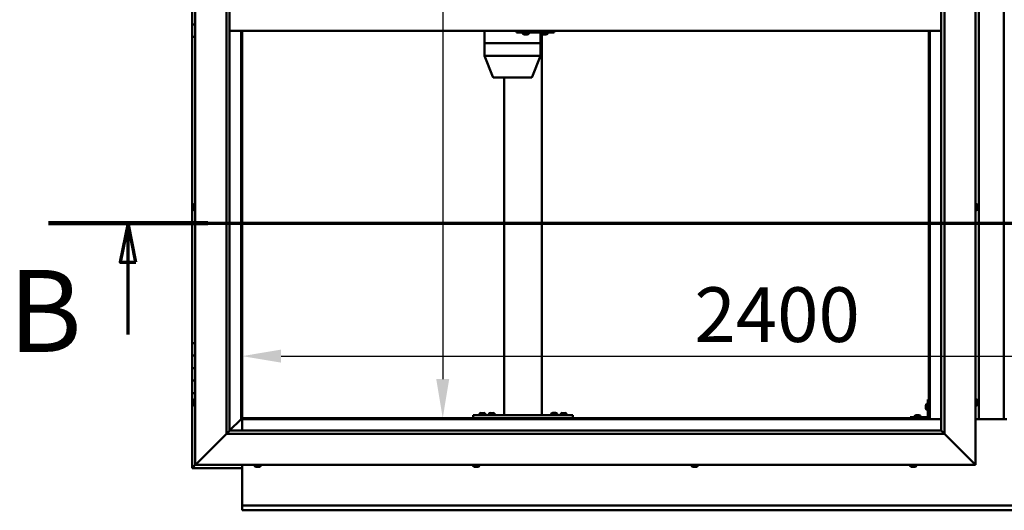
# Model space of a CAD drawing. Units: millimetres. Extents: x -6248 to 24304, y 3138 to 8837.
# Drawn here: x 4878 to 6455, y 3751 to 4536 of the extents above; entities that cross this region are included whole.
import ezdxf

# ---------------------------------------------------------------- set-up
doc = ezdxf.new("R2010")
doc.units = ezdxf.units.MM
doc.header["$LTSCALE"] = 25
doc.linetypes.add('CHAIN', pattern=[0.3543, 0.2362, -0.0295, 0.0591, -0.0295])
for name, color, linetype, lineweight in [('Dimension (ISO)', 7, 'Continuous', 25), ('Section Line (ISO)', 7, 'CHAIN', 70), ('Visible (ISO)', 7, 'Continuous', 50)]:
    doc.layers.add(name, color=color, linetype=linetype, lineweight=lineweight)
doc.styles.add('Label Text (ISO)', font='tahoma.ttf')
doc.styles.add('Note Text (ISO)', font='tahoma.ttf')
doc.dimstyles.new('Default (ISO)', dxfattribs={"dimscale": 25, "dimtxt": 3.5, "dimasz": 2.5, "dimexe": 3.175, "dimexo": 0, "dimgap": 0.762, "dimtad": 1, "dimrnd": 1e-08, "dimzin": 0, "dimtxsty": 'Note Text (ISO)', "dimcen": 0.09, "dimdle": 10, "dimclrd": 256, "dimclre": 256, "dimclrt": 256, "dimazin": 0, "dimtfac": 1.001486, "dimtmove": 0, "dimatfit": 3, "dimfxl": 1, "dimtolj": 1, "dimtzin": 0, "dimlwd": -1, "dimlwe": -1, "dimarcsym": 0})

# ---------------------------------------------------------------- blocks, each defined once
blk = doc.blocks.new('2dTransSection1')
at = {"layer": 'Section Line (ISO)', "linetype": 'CHAIN', "ltscale": 44.594975}
blk.add_line((196.976, 168.417), (317.776, 168.417), dxfattribs=at)
at = {"layer": 'Section Line (ISO)', "linetype": 'Continuous', "lineweight": 140}
blk.add_line((196.976, 168.417), (207.176, 168.417), dxfattribs=at)
at = {"layer": 'Section Line (ISO)', "linetype": 'Continuous'}
for p, q in [((202.076, 168.417), (201.576, 165.917)), ((202.076, 165.917), (202.076, 168.417)), ((202.576, 165.917), (202.076, 168.417)), ((201.576, 165.917), (202.576, 165.917)), ((202.076, 161.275), (202.076, 165.917))]:
    blk.add_line(p, q, dxfattribs=at)
at = {"layer": 'Section Line (ISO)', "linetype": 'Continuous', "flags": 128}
blk.add_lwpolyline([(202.576, 165.917), (202.076, 168.417), (201.576, 165.917), (202.576, 165.917)], dxfattribs=at)
at = {"layer": 'Section Line (ISO)'}
blk.add_solid([(202.576, 165.917), (202.076, 168.417), (201.576, 165.917), (202.576, 165.917)], dxfattribs=at)
at = {"layer": 'Section Line (ISO)', "insert": (194.405, 158.523), "char_height": 5.25, "attachment_point": 7, "style": 'Label Text (ISO)'}
blk.add_mtext('B', dxfattribs=at)
blk = doc.blocks.new('*D12')
at = {"layer": 'Defpoints', "color": 0, "transparency": 16777216}
for p in [(5548.7, 5198.2), (5548.7, 3898.2), (5555.8, 3898.2)]:
    blk.add_point(p, dxfattribs=at)
at = {"layer": 'Dimension (ISO)', "transparency": 16777216}
blk.add_line((5555.8, 5135.7), (5555.8, 3960.7), dxfattribs=at)
for points in [[(5545.4, 5135.7), (5566.2, 5135.7), (5555.8, 5198.2)], [(5545.4, 3960.7), (5566.2, 3960.7), (5555.8, 3898.2)]]:
    blk.add_solid(points, dxfattribs=at)
at = {"layer": 'Dimension (ISO)', "transparency": 16777216, "insert": (5445.6, 4735.6), "char_height": 87.5, "attachment_point": 1, "rotation": 90, "style": 'Note Text (ISO)'}
blk.add_mtext('\\A1;1300', dxfattribs=at)
blk = doc.blocks.new('*D14')
at = {"layer": 'Defpoints', "color": 0, "transparency": 16777216}
for p in [(5234.4, 4222.3), (7634.4, 4222.3), (7634.4, 3997.4)]:
    blk.add_point(p, dxfattribs=at)
at = {"layer": 'Dimension (ISO)', "transparency": 16777216}
blk.add_line((5296.9, 3997.4), (7571.9, 3997.4), dxfattribs=at)
for points in [[(5296.9, 4007.9), (5296.9, 3987), (5234.4, 3997.4)], [(7571.9, 4007.9), (7571.9, 3987), (7634.4, 3997.4)]]:
    blk.add_solid(points, dxfattribs=at)
at = {"layer": 'Dimension (ISO)', "transparency": 16777216, "insert": (5958.9, 4107.6), "char_height": 87.5, "attachment_point": 1, "style": 'Note Text (ISO)'}
blk.add_mtext('\\A1;2400', dxfattribs=at)

msp = doc.modelspace()

# ---------------------------------------------------------------- linework, layer by layer
at = {"layer": 'Visible (ISO)'}
for p, q in [((5159.4, 3823.2), (5159.4, 5273.2)), ((6409.4, 5273.2), (6409.4, 3823.2)), ((5209.4, 3873.2), (5209.4, 5223.2)), ((5214.4, 5223.2), (5214.4, 3878.2)), ((6359.4, 5223.2), (6359.4, 3873.2)), ((6354.4, 3878.2), (6354.4, 5218.2)), ((6414.4, 3896.7), (6414.4, 5199.7)), ((6454.4, 5199.7), (6454.4, 3896.7)), ((5154.4, 4548.2), (5154.4, 4528.2)), ((5154.4, 4528.2), (5159.4, 4528.2)), ((5154.4, 4508.2), (5154.4, 4528.2)), ((5159.4, 4528.2), (5154.4, 4528.2)), ((6354.4, 4518.2), (5214.4, 4518.2)), ((5232.9, 4518.2), (5232.9, 3896.7)), ((5234.4, 3898.2), (5234.4, 4518.2)), ((5622.6, 4518.2), (5622.6, 4498.2)), ((5673.7, 4518.2), (5673.7, 4515.2)), ((5673.7, 4515.2), (5733.7, 4515.2)), ((5684.2, 4513.3), (5684.2, 4515.2)), ((5686.9, 4512), (5686.7, 4512)), ((5686.9, 4512), (5687, 4512)), ((5687.1, 4512), (5687, 4512)), ((5688.6, 4512), (5687.1, 4512)), ((5688.6, 4512), (5688.8, 4512)), ((5690.7, 4512), (5689.1, 4512)), ((5690.8, 4512), (5690.7, 4512)), ((5690.8, 4512), (5690.9, 4512)), ((5691.1, 4512), (5690.9, 4512)), ((5693.7, 4513.3), (5693.7, 4515.2)), ((5712.4, 4515.2), (5712.4, 4498.2)), ((5714.2, 4513.3), (5714.2, 4515.2)), ((5714.4, 4513), (5714.4, 3903.2)), ((5716.9, 4512), (5716.7, 4512)), ((5716.9, 4512), (5717, 4512)), ((5717.1, 4512), (5717, 4512)), ((5718.6, 4512), (5717.1, 4512)), ((5718.6, 4512), (5718.8, 4512)), ((5720.7, 4512), (5719, 4512)), ((5720.8, 4512), (5720.7, 4512)), ((5720.8, 4512), (5720.9, 4512)), ((5721.1, 4512), (5720.9, 4512)), ((5723.7, 4513.3), (5723.7, 4515.2)), ((5733.7, 4518.2), (5733.7, 4515.2)), ((5733.7, 4515.2), (5734.1, 4515.2)), ((6334.4, 4518.2), (6334.4, 3898.2)), ((6335.9, 3896.7), (6335.9, 4518.2)), ((5154.4, 4508.2), (5154.4, 4018.2)), ((5154.4, 4508.2), (5159.4, 4508.2)), ((5622.7, 4498.2), (5622.6, 4498.2)), ((5622.6, 4498.2), (5622.7, 4498.2)), ((5622.6, 4498.2), (5622.6, 4478.1)), ((5622.7, 4498.2), (5668.4, 4498.2)), ((5622.7, 4498.2), (5668.4, 4498.2)), ((5670.9, 4498.2), (5668.4, 4498.2)), ((5668.4, 4498.2), (5670.9, 4498.2)), ((5670.9, 4498.2), (5711, 4498.2)), ((5670.9, 4498.2), (5711, 4498.2)), ((5712.4, 4498.2), (5711, 4498.2)), ((5711, 4498.2), (5712.4, 4498.2)), ((5712.4, 4498.2), (5712.4, 4478.1)), ((5622.6, 4478.1), (5635.9, 4444.5)), ((5622.7, 4478.2), (5668.4, 4478.2)), ((5670.9, 4478.2), (5711, 4478.2)), ((5712.4, 4478.1), (5699.1, 4444.5)), ((5637.8, 4443.2), (5677.2, 4443.2)), ((5654.4, 4443.2), (5654.4, 3903.2)), ((5677.2, 4443.2), (5697.3, 4443.2)), ((5156.2, 4237.9), (5156.2, 4237.8)), ((5156.2, 4237.9), (5156.2, 4237.9)), ((5156.2, 4236.5), (5156.2, 4237.8)), ((5156.2, 4236.1), (5156.2, 4236.5)), ((5156.2, 4234.3), (5156.2, 4236.1)), ((5156.2, 4234.2), (5156.2, 4234.3)), ((5156.2, 4234.1), (5156.2, 4234.2)), ((5156.2, 4234.2), (5156.2, 4234.2)), ((5156.2, 4234.1), (5156.2, 4234)), ((5156.2, 4233.5), (5156.2, 4234)), ((5157.5, 4240.5), (5159.4, 4240.5)), ((5157.5, 4231), (5159.4, 4231)), ((6411.3, 4240.5), (6409.4, 4240.5)), ((6411.3, 4231), (6409.4, 4231)), ((6412.7, 4237.9), (6412.7, 4237.7)), ((6412.7, 4237.5), (6412.7, 4237.7)), ((6412.7, 4237.5), (6412.7, 4235.8)), ((6412.7, 4237.5), (6412.7, 4237.5)), ((6412.7, 4235.4), (6412.7, 4235.6)), ((6412.7, 4235.4), (6412.7, 4233.9)), ((6412.7, 4233.9), (6412.7, 4233.8)), ((6412.7, 4233.7), (6412.7, 4233.8)), ((6412.7, 4233.7), (6412.7, 4233.5)), ((5159.4, 4018.2), (5154.4, 4018.2)), ((5154.4, 4018.2), (5154.4, 3998.2)), ((5154.4, 3998.2), (5154.4, 3998.2)), ((5154.4, 3998.2), (5159.4, 3998.2)), ((5154.4, 3978.2), (5154.4, 3998.2)), ((5159.4, 3998.2), (5154.4, 3998.2)), ((5159.4, 3978.2), (5154.4, 3978.2)), ((5154.4, 3978.2), (5159.4, 3978.2)), ((5154.4, 3978.2), (5154.4, 3958.2)), ((5154.4, 3958.2), (5154.4, 3958.2)), ((5154.4, 3958.2), (5159.4, 3958.2)), ((5154.4, 3938.2), (5154.4, 3958.2)), ((5159.4, 3958.2), (5154.4, 3958.2)), ((5154.4, 3938.2), (5154.4, 3818.2)), ((5154.4, 3938.2), (5159.4, 3938.2)), ((5157.5, 3928), (5159.4, 3928)), ((6332.9, 3928.2), (6332.9, 3901.2)), ((6332.9, 3928.2), (6334.4, 3928.2)), ((6411.3, 3928), (6409.4, 3928)), ((5156.2, 3925.3), (5156.2, 3925.4)), ((5156.2, 3925.3), (5156.2, 3925.1)), ((5156.2, 3923.7), (5156.2, 3925.1)), ((5156.2, 3923.4), (5156.2, 3923.7)), ((5156.2, 3923.4), (5156.2, 3923.3)), ((5156.2, 3921.6), (5156.2, 3923.3)), ((5156.2, 3921.4), (5156.2, 3921.6)), ((5156.2, 3921.4), (5156.2, 3921.3)), ((5156.2, 3921), (5156.2, 3921.3)), ((5157.5, 3918.5), (5159.4, 3918.5)), ((6329.7, 3918.2), (6329.7, 3918.4)), ((6329.7, 3918.2), (6329.7, 3918.1)), ((6329.7, 3918), (6329.7, 3918.1)), ((6329.7, 3916.4), (6329.7, 3918)), ((6329.7, 3914.4), (6329.7, 3916)), ((6329.7, 3914.3), (6329.7, 3914.4)), ((6329.7, 3914.3), (6329.7, 3914.2)), ((6329.7, 3914), (6329.7, 3914.2)), ((6331, 3921), (6332.9, 3921)), ((6331, 3911.5), (6332.9, 3911.5)), ((6411.3, 3918.5), (6409.4, 3918.5)), ((6412.7, 3925.4), (6412.7, 3924.5)), ((6412.7, 3924.5), (6412.7, 3924.5)), ((6412.7, 3924.1), (6412.7, 3922.3)), ((6412.7, 3922.3), (6412.7, 3922.3)), ((6412.7, 3921.9), (6412.7, 3921)), ((6412.7, 3921), (6412.7, 3921)), ((5232.8, 3896.6), (5214.4, 3878.2)), ((5214.4, 3878.2), (5232.8, 3896.6)), ((5232.9, 3896.7), (5232.8, 3896.6)), ((5232.8, 3896.6), (5232.9, 3896.7)), ((5234.4, 3898.2), (5232.9, 3896.7)), ((5232.9, 3896.7), (5234.4, 3898.2)), ((5232.9, 3896.7), (6335.9, 3896.7)), ((6334.4, 3898.2), (5234.4, 3898.2)), ((5234.4, 3896.7), (5234.4, 3878.2)), ((5604.4, 3903.2), (5604.4, 3898.2)), ((5604.4, 3903.2), (5764.4, 3903.2)), ((5604.4, 3898.2), (5764.4, 3898.2)), ((5614.7, 3905.1), (5614.7, 3903.2)), ((5617, 3898.2), (5617, 3898.2)), ((5617.2, 3906.4), (5618.1, 3906.4)), ((5618.5, 3906.4), (5620.3, 3906.4)), ((5620.7, 3906.4), (5621.6, 3906.4)), ((5621.8, 3898.2), (5621.8, 3898.2)), ((5624.2, 3905.1), (5624.2, 3903.2)), ((5629.7, 3905.1), (5629.7, 3903.2)), ((5632, 3898.2), (5632, 3898.2)), ((5632.2, 3906.4), (5633.1, 3906.4)), ((5633.5, 3906.4), (5635.3, 3906.4)), ((5635.7, 3906.4), (5636.6, 3906.4)), ((5636.8, 3898.2), (5636.8, 3898.2)), ((5639.2, 3905.1), (5639.2, 3903.2)), ((5656.4, 3903.2), (5712.4, 3903.2)), ((5729.7, 3905.3), (5729.7, 3903.4)), ((5729.7, 3903.4), (5739.2, 3903.4)), ((5732, 3898.2), (5732, 3898.2)), ((5732.2, 3906.6), (5733.1, 3906.6)), ((5733.5, 3906.6), (5735.3, 3906.6)), ((5735.7, 3906.6), (5736.6, 3906.6)), ((5736.8, 3898.2), (5736.8, 3898.2)), ((5739.2, 3905.3), (5739.2, 3903.4)), ((5744.7, 3905.1), (5744.7, 3903.2)), ((5747, 3898.2), (5747, 3898.2)), ((5747.2, 3906.4), (5748.1, 3906.4)), ((5748.5, 3906.4), (5750.3, 3906.4)), ((5750.7, 3906.4), (5751.6, 3906.4)), ((5751.8, 3898.2), (5751.8, 3898.2)), ((5754.2, 3905.1), (5754.2, 3903.2)), ((5764.4, 3903.2), (5764.4, 3898.2)), ((6331.4, 3899.7), (6304.4, 3899.7)), ((6304.4, 3898.2), (6304.4, 3899.7)), ((6304.4, 3898.2), (6331.4, 3898.2)), ((6311.7, 3901.6), (6311.7, 3899.7)), ((6314, 3898.2), (6314, 3898.2)), ((6314.2, 3902.9), (6315.1, 3902.9)), ((6315.5, 3902.9), (6317.3, 3902.9)), ((6317.7, 3902.9), (6318.6, 3902.9)), ((6318.8, 3898.2), (6318.8, 3898.2)), ((6321.2, 3901.6), (6321.2, 3899.7)), ((6335.9, 3896.7), (6334.4, 3898.2)), ((6334.4, 3898.2), (6335.9, 3896.7)), ((6354.4, 3896.7), (6335.9, 3896.7)), ((6459.4, 3896.7), (6409.4, 3896.7)), ((5209.4, 3873.2), (5161.9, 3825.7)), ((5161.9, 3825.7), (5209.4, 3873.2)), ((5214.3, 3878.1), (5209.4, 3873.2)), ((6359.4, 3873.2), (5209.4, 3873.2)), ((5214.4, 3878.2), (5214.3, 3878.1)), ((5214.4, 3878.2), (6354.4, 3878.2)), ((6354.4, 3878.2), (6354.5, 3878.1)), ((6354.5, 3878.1), (6359.4, 3873.2)), ((6406.9, 3825.7), (6359.4, 3873.2)), ((6359.4, 3873.2), (6406.9, 3825.7)), ((5154.4, 3818.2), (5156, 3819.8)), ((5154.4, 3818.2), (5156, 3819.8)), ((5156, 3819.8), (5154.4, 3818.2)), ((5154.4, 3818.2), (5154.4, 3818.2)), ((5154.4, 3818.2), (5154.4, 3818.2)), ((5154.4, 3818.2), (5234.4, 3818.2)), ((5154.4, 3818.2), (5154.4, 3818.2)), ((5159.4, 3823.2), (5156, 3819.8)), ((5156, 3819.8), (5159.4, 3823.2)), ((5159.4, 3823.2), (5161.9, 3825.7)), ((5161.9, 3825.7), (5159.4, 3823.2)), ((6409.4, 3823.2), (5159.4, 3823.2)), ((5234.4, 3823.2), (5234.4, 3760.2)), ((5254.7, 3821.3), (5254.7, 3823.2)), ((5257.9, 3820), (5257.2, 3820)), ((5257.9, 3820), (5257.9, 3820)), ((5258, 3820), (5257.9, 3820)), ((5258.2, 3820), (5258, 3820)), ((5258, 3820), (5258, 3820)), ((5260, 3820), (5258.2, 3820)), ((5260.3, 3820), (5260, 3820)), ((5260.3, 3820), (5260.4, 3820)), ((5261.6, 3820), (5260.4, 3820)), ((5261.6, 3820), (5261.6, 3820)), ((5261.6, 3820), (5261.6, 3820)), ((5264.2, 3821.3), (5264.2, 3823.2)), ((5604.7, 3821.3), (5604.7, 3823.2)), ((5607.6, 3820), (5607.2, 3820)), ((5607.6, 3820), (5607.7, 3820)), ((5607.8, 3820), (5607.7, 3820)), ((5607.9, 3820), (5607.8, 3820)), ((5607.8, 3820), (5607.8, 3820)), ((5609.6, 3820), (5607.9, 3820)), ((5610, 3820), (5609.6, 3820)), ((5611.4, 3820), (5610, 3820)), ((5611.4, 3820), (5611.5, 3820)), ((5611.6, 3820), (5611.5, 3820)), ((5614.2, 3821.3), (5614.2, 3823.2)), ((5954.7, 3821.3), (5954.7, 3823.2)), ((5957.2, 3820), (5957.3, 3820)), ((5957.2, 3820), (5957.2, 3820)), ((5958.4, 3820), (5957.3, 3820)), ((5958.4, 3820), (5958.6, 3820)), ((5958.8, 3820), (5958.6, 3820)), ((5960.6, 3820), (5958.8, 3820)), ((5960.9, 3820), (5960.6, 3820)), ((5961.6, 3820), (5960.9, 3820)), ((5960.9, 3820), (5960.9, 3820)), ((5960.9, 3820), (5960.9, 3820)), ((5960.9, 3820), (5960.9, 3820)), ((5964.2, 3821.3), (5964.2, 3823.2)), ((6304.7, 3821.3), (6304.7, 3823.2)), ((6307.4, 3820), (6307.2, 3820)), ((6307.4, 3820), (6307.5, 3820)), ((6307.6, 3820), (6307.5, 3820)), ((6309.1, 3820), (6307.6, 3820)), ((6309.1, 3820), (6309.3, 3820)), ((6311.2, 3820), (6309.5, 3820)), ((6311.3, 3820), (6311.2, 3820)), ((6311.3, 3820), (6311.4, 3820)), ((6311.6, 3820), (6311.4, 3820)), ((6314.2, 3821.3), (6314.2, 3823.2)), ((6406.9, 3825.7), (6409.4, 3823.2)), ((6409.4, 3823.2), (6406.9, 3825.7)), ((5234.4, 3760.2), (5234.4, 3758.2)), ((5234.4, 3758.2), (7634.4, 3758.2)), ((5234.4, 3758.2), (5234.4, 3751.7)), ((5234.4, 3750.7), (5234.4, 3751.7)), ((7634.4, 3750.7), (5234.4, 3750.7))]:
    msp.add_line(p, q, dxfattribs=at)
for centre, radius, start, end in [((5684.4, 4513.3), 0.2, 180, 234.3147), ((5688.9, 4519.7), 8, 234.3147, 253.9923), ((5688.9, 4519.7), 8, 286.0077, 305.6853), ((5693.5, 4513.3), 0.2, 305.6853, 0), ((5714.4, 4513.3), 0.2, 180, 234.3147), ((5718.9, 4519.7), 8, 234.3147, 253.9923), ((5718.9, 4519.7), 8, 286.0077, 305.6853), ((5723.5, 4513.3), 0.2, 305.6853, 0), ((5637.8, 4445.2), 2, 201.4927, 270), ((5697.3, 4445.2), 2, 270, 338.5073), ((5163.9, 4235.7), 8, 144.3147, 163.9923), ((5163.9, 4235.7), 8, 196.0077, 215.6853), ((5157.5, 4240.3), 0.2, 90, 144.3147), ((5157.5, 4231.2), 0.2, 215.6853, 270), ((6411.3, 4240.3), 0.2, 35.6853, 90), ((6411.3, 4231.2), 0.2, 270, 324.3147), ((6405, 4235.7), 8, 16.0077, 35.6853), ((6405, 4235.7), 8, 324.3147, 343.9923), ((5163.9, 3923.2), 8, 144.3147, 163.9923), ((5157.5, 3927.8), 0.2, 90, 144.3147), ((6411.3, 3927.8), 0.2, 35.6853, 90), ((6405, 3923.2), 8, 16.3341, 35.6853), ((5163.9, 3923.2), 8, 196.0077, 215.6853), ((5157.5, 3918.7), 0.2, 215.6853, 270), ((6337.4, 3916.2), 8, 144.3147, 163.9923), ((6337.4, 3916.2), 8, 196.0077, 215.6853), ((6331, 3920.8), 0.2, 90, 144.3147), ((6331, 3911.7), 0.2, 215.6853, 270), ((6411.3, 3918.7), 0.2, 270, 324.3147), ((6405, 3923.2), 8, 324.3147, 343.6659), ((5619.4, 3898.8), 8, 106.3348, 125.6853), ((5614.9, 3905.1), 0.2, 125.6853, 180), ((5619.4, 3898.8), 8, 54.3147, 73.6652), ((5624, 3905.1), 0.2, 0, 54.3147), ((5634.4, 3898.8), 8, 106.3348, 125.6853), ((5629.9, 3905.1), 0.2, 125.6853, 180), ((5634.4, 3898.8), 8, 54.3147, 73.6652), ((5639, 3905.1), 0.2, 0, 54.3147), ((5734.4, 3899), 8, 106.3348, 125.6853), ((5729.9, 3905.3), 0.2, 125.6853, 180), ((5731.8, 3903.2), 0.2, 0, 90), ((5734.4, 3899), 8, 54.3147, 73.6652), ((5737, 3903.2), 0.2, 90, 180), ((5739, 3905.3), 0.2, 0, 54.3147), ((5749.4, 3898.8), 8, 106.3348, 125.6853), ((5744.9, 3905.1), 0.2, 125.6853, 180), ((5749.4, 3898.8), 8, 54.3147, 73.6652), ((5754, 3905.1), 0.2, 0, 54.3147), ((6316.4, 3895.3), 8, 106.3348, 125.6853), ((6311.9, 3901.6), 0.2, 125.6853, 180), ((6316.4, 3895.3), 8, 54.3147, 73.6652), ((6321, 3901.6), 0.2, 0, 54.3147), ((6331.4, 3901.2), 3, 270, 0), ((6331.4, 3901.2), 1.5, 270, 0), ((5254.9, 3821.3), 0.2, 180, 234.3147), ((5259.4, 3827.7), 8, 234.3147, 253.9923), ((5259.4, 3827.7), 8, 286.0077, 305.6853), ((5264, 3821.3), 0.2, 305.6853, 0), ((5604.9, 3821.3), 0.2, 180, 234.3147), ((5609.4, 3827.7), 8, 234.3147, 253.9923), ((5609.4, 3827.7), 8, 286.0077, 305.6853), ((5614, 3821.3), 0.2, 305.6853, 0), ((5954.9, 3821.3), 0.2, 180, 234.3147), ((5959.4, 3827.7), 8, 234.3147, 253.9923), ((5959.4, 3827.7), 8, 286.0077, 305.6853), ((5964, 3821.3), 0.2, 305.6853, 0), ((6304.9, 3821.3), 0.2, 180, 234.3147), ((6309.4, 3827.7), 8, 234.3147, 253.9923), ((6309.4, 3827.7), 8, 286.0077, 305.6853), ((6314, 3821.3), 0.2, 305.6853, 0)]:
    msp.add_arc(centre, radius, start, end, dxfattribs=at)
for centre, major_axis, ratio, start_param, end_param in [((5734.1, 4521.2), (0, -6), 0.017719, 0, 1.047198), ((5624.6, 4478.5), (2, 0.38), 0.095046, 2.865488, 3.159629), ((5624.6, 4471.8), (-1.92, 6.36), 0.086, 6.257185, 6.302193), ((5670.3, 4471.8), (-1.92, 6.36), 0.086, 6.212176, 6.257185), ((5670.3, 4478.5), (-2, -0.2), 0.186145, 0.329099, 1.809878), ((5670.3, 4471.8), (0.66, 6.36), 0.297092, 0.030584, 0.075593), ((5710.4, 4471.8), (0.66, 6.36), 0.297092, 6.268761, 6.31377), ((5710.4, 4478.5), (-2, 0.38), 0.095046, 1.936918, 3.159629)]:
    msp.add_ellipse(centre, major_axis=major_axis, ratio=ratio, start_param=start_param, end_param=end_param, dxfattribs=at)
for points, knots in [([(5686.9, 4512), (5686.9, 4512), (5686.9, 4512), (5686.9, 4512), (5687, 4512), (5687, 4512), (5687.1, 4512), (5687.1, 4512)], [0.17438702, 0.17438702, 0.17438702, 0.17438702, 0.18896797, 0.18896797, 0.20586323, 0.20586323, 0.21737851, 0.21737851, 0.21737851, 0.21737851]), ([(5688.6, 4512), (5688.7, 4512), (5688.7, 4512), (5688.8, 4512), (5688.9, 4512), (5689, 4512), (5689, 4512), (5689.1, 4512)], [0.17438702, 0.17438702, 0.17438702, 0.17438702, 0.18896797, 0.18896797, 0.20586323, 0.20586323, 0.21737851, 0.21737851, 0.21737851, 0.21737851]), ([(5688.9, 4512), (5688.9, 4512), (5688.9, 4512), (5688.9, 4512), (5688.8, 4512), (5688.8, 4512)], [0.2032383, 0.2032383, 0.2032383, 0.2032383, 0.20586323, 0.20586323, 0.21737852, 0.21737852, 0.21737852, 0.21737852]), ([(5690.7, 4512), (5690.7, 4512), (5690.8, 4512), (5690.8, 4512), (5690.9, 4512), (5690.9, 4512), (5690.9, 4512), (5690.9, 4512)], [0.17438702, 0.17438702, 0.17438702, 0.17438702, 0.18896797, 0.18896797, 0.20586323, 0.20586323, 0.21737852, 0.21737852, 0.21737852, 0.21737852]), ([(5716.9, 4512), (5716.9, 4512), (5716.9, 4512), (5716.9, 4512), (5716.9, 4512), (5717, 4512), (5717, 4512), (5717.1, 4512)], [0.17438702, 0.17438702, 0.17438702, 0.17438702, 0.18896797, 0.18896797, 0.20586323, 0.20586323, 0.21737851, 0.21737851, 0.21737851, 0.21737851]), ([(5718.6, 4512), (5718.7, 4512), (5718.7, 4512), (5718.8, 4512), (5718.9, 4512), (5719, 4512), (5719, 4512), (5719, 4512)], [0.17438702, 0.17438702, 0.17438702, 0.17438702, 0.18896797, 0.18896797, 0.20586323, 0.20586323, 0.21737851, 0.21737851, 0.21737851, 0.21737851]), ([(5718.9, 4512), (5718.9, 4512), (5718.9, 4512), (5718.9, 4512), (5718.8, 4512), (5718.8, 4512)], [0.20493534, 0.20493534, 0.20493534, 0.20493534, 0.20586323, 0.20586323, 0.21737852, 0.21737852, 0.21737852, 0.21737852]), ([(5720.7, 4512), (5720.7, 4512), (5720.7, 4512), (5720.8, 4512), (5720.8, 4512), (5720.9, 4512), (5720.9, 4512), (5720.9, 4512)], [0.17438702, 0.17438702, 0.17438702, 0.17438702, 0.18896797, 0.18896797, 0.20586323, 0.20586323, 0.21737852, 0.21737852, 0.21737852, 0.21737852]), ([(5156.2, 4237.9), (5156.2, 4237.9), (5156.2, 4237.9), (5156.2, 4237.9), (5156.2, 4237.9), (5156.2, 4237.8), (5156.2, 4237.8), (5156.2, 4237.8)], [0.17438702, 0.17438702, 0.17438702, 0.17438702, 0.18896797, 0.18896797, 0.20586323, 0.20586323, 0.21737851, 0.21737851, 0.21737851, 0.21737851]), ([(5156.2, 4236.5), (5156.2, 4236.5), (5156.2, 4236.4), (5156.2, 4236.3), (5156.2, 4236.3), (5156.2, 4236.2), (5156.2, 4236.1), (5156.2, 4236.1)], [0.17438702, 0.17438702, 0.17438702, 0.17438702, 0.18896797, 0.18896797, 0.20586323, 0.20586323, 0.21737851, 0.21737851, 0.21737851, 0.21737851]), ([(5156.2, 4234.3), (5156.2, 4234.3), (5156.2, 4234.2), (5156.2, 4234.1), (5156.2, 4234.1), (5156.2, 4234), (5156.2, 4234), (5156.2, 4234)], [0.17438702, 0.17438702, 0.17438702, 0.17438702, 0.18896797, 0.18896797, 0.20586323, 0.20586323, 0.21737852, 0.21737852, 0.21737852, 0.21737852]), ([(6412.7, 4237.5), (6412.6, 4237.5), (6412.6, 4237.5), (6412.6, 4237.6), (6412.6, 4237.6), (6412.6, 4237.7), (6412.6, 4237.7), (6412.7, 4237.7)], [0.17438702, 0.17438702, 0.17438702, 0.17438702, 0.18896797, 0.18896797, 0.20586323, 0.20586323, 0.21737852, 0.21737852, 0.21737852, 0.21737852]), ([(6412.7, 4235.4), (6412.6, 4235.5), (6412.6, 4235.5), (6412.6, 4235.6), (6412.6, 4235.7), (6412.6, 4235.8), (6412.6, 4235.8), (6412.7, 4235.8)], [0.17438702, 0.17438702, 0.17438702, 0.17438702, 0.18896797, 0.18896797, 0.20586323, 0.20586323, 0.21737851, 0.21737851, 0.21737851, 0.21737851]), ([(6412.6, 4235.7), (6412.6, 4235.7), (6412.6, 4235.7), (6412.6, 4235.6), (6412.6, 4235.6), (6412.7, 4235.6)], [0.20240452, 0.20240452, 0.20240452, 0.20240452, 0.20586323, 0.20586323, 0.21737852, 0.21737852, 0.21737852, 0.21737852]), ([(6412.7, 4233.7), (6412.6, 4233.7), (6412.6, 4233.7), (6412.6, 4233.7), (6412.6, 4233.7), (6412.6, 4233.8), (6412.6, 4233.8), (6412.7, 4233.9)], [0.17438702, 0.17438702, 0.17438702, 0.17438702, 0.18896797, 0.18896797, 0.20586323, 0.20586323, 0.21737851, 0.21737851, 0.21737851, 0.21737851]), ([(5156.2, 3925.3), (5156.2, 3925.3), (5156.2, 3925.3), (5156.2, 3925.3), (5156.2, 3925.3), (5156.2, 3925.2), (5156.2, 3925.2), (5156.2, 3925.1)], [0.17438702, 0.17438702, 0.17438702, 0.17438702, 0.18896797, 0.18896797, 0.20586323, 0.20586323, 0.21737851, 0.21737851, 0.21737851, 0.21737851]), ([(5156.2, 3923.7), (5156.2, 3923.6), (5156.2, 3923.6), (5156.2, 3923.5), (5156.2, 3923.4), (5156.2, 3923.3), (5156.2, 3923.3), (5156.2, 3923.3)], [0.17438702, 0.17438702, 0.17438702, 0.17438702, 0.18896797, 0.18896797, 0.20586323, 0.20586323, 0.21737851, 0.21737851, 0.21737851, 0.21737851]), ([(5156.2, 3921.6), (5156.2, 3921.5), (5156.2, 3921.5), (5156.2, 3921.4), (5156.2, 3921.4), (5156.2, 3921.3), (5156.2, 3921.3), (5156.2, 3921.3)], [0.17438702, 0.17438702, 0.17438702, 0.17438702, 0.18896797, 0.18896797, 0.20586323, 0.20586323, 0.21737852, 0.21737852, 0.21737852, 0.21737852]), ([(6329.7, 3918.2), (6329.7, 3918.2), (6329.7, 3918.2), (6329.7, 3918.2), (6329.7, 3918.1), (6329.7, 3918.1), (6329.7, 3918), (6329.7, 3918)], [0.17438702, 0.17438702, 0.17438702, 0.17438702, 0.18896797, 0.18896797, 0.20586323, 0.20586323, 0.21737852, 0.21737852, 0.21737852, 0.21737852]), ([(6329.7, 3916.4), (6329.7, 3916.4), (6329.7, 3916.3), (6329.7, 3916.2), (6329.7, 3916.2), (6329.7, 3916.1), (6329.7, 3916), (6329.7, 3916)], [0.17438702, 0.17438702, 0.17438702, 0.17438702, 0.18896797, 0.18896797, 0.20586323, 0.20586323, 0.21737852, 0.21737852, 0.21737852, 0.21737852]), ([(6329.7, 3914.4), (6329.7, 3914.4), (6329.7, 3914.3), (6329.7, 3914.3), (6329.7, 3914.2), (6329.7, 3914.2), (6329.7, 3914.2), (6329.7, 3914.2)], [0.17438702, 0.17438702, 0.17438702, 0.17438702, 0.18896797, 0.18896797, 0.20586323, 0.20586323, 0.21737851, 0.21737851, 0.21737851, 0.21737851]), ([(6412.7, 3925.4), (6412.6, 3925.4), (6412.6, 3925.4), (6412.6, 3925.4), (6412.6, 3925.5), (6412.6, 3925.5)], [0.17438702, 0.17438702, 0.17438702, 0.17438702, 0.18896797, 0.18896797, 0.19470305, 0.19470305, 0.19470305, 0.19470305]), ([(6412.7, 3924.1), (6412.6, 3924.2), (6412.6, 3924.2), (6412.6, 3924.3), (6412.6, 3924.4), (6412.6, 3924.4), (6412.6, 3924.5), (6412.7, 3924.5)], [0.17438702, 0.17438702, 0.17438702, 0.17438702, 0.18896797, 0.18896797, 0.20586323, 0.20586323, 0.21737851, 0.21737851, 0.21737851, 0.21737851]), ([(6412.7, 3924.5), (6412.6, 3924.4), (6412.6, 3924.4), (6412.6, 3924.4), (6412.6, 3924.3), (6412.6, 3924.3)], [0.17438702, 0.17438702, 0.17438702, 0.17438702, 0.18896797, 0.18896797, 0.19470305, 0.19470305, 0.19470305, 0.19470305]), ([(6412.7, 3922.3), (6412.6, 3922.2), (6412.6, 3922.2), (6412.6, 3922.1), (6412.6, 3922.1), (6412.6, 3922.1)], [0.17438702, 0.17438702, 0.17438702, 0.17438702, 0.18896797, 0.18896797, 0.19470305, 0.19470305, 0.19470305, 0.19470305]), ([(6412.7, 3921.9), (6412.6, 3922), (6412.6, 3922), (6412.6, 3922.1), (6412.6, 3922.1), (6412.6, 3922.2), (6412.6, 3922.3), (6412.7, 3922.3)], [0.17438702, 0.17438702, 0.17438702, 0.17438702, 0.18896797, 0.18896797, 0.20586323, 0.20586323, 0.21737851, 0.21737851, 0.21737851, 0.21737851]), ([(6412.7, 3921), (6412.6, 3921), (6412.6, 3921), (6412.6, 3920.9), (6412.6, 3921), (6412.6, 3921), (6412.6, 3921), (6412.7, 3921)], [0.17438702, 0.17438702, 0.17438702, 0.17438702, 0.18896797, 0.18896797, 0.20586323, 0.20586323, 0.21737852, 0.21737852, 0.21737852, 0.21737852]), ([(5617.2, 3906.4), (5617.2, 3906.4), (5617.2, 3906.4), (5617.2, 3906.4), (5617.2, 3906.4), (5617.2, 3906.4)], [0.17438702, 0.17438702, 0.17438702, 0.17438702, 0.18896797, 0.18896797, 0.19569168, 0.19569168, 0.19569168, 0.19569168]), ([(5618.5, 3906.4), (5618.5, 3906.4), (5618.4, 3906.4), (5618.3, 3906.4), (5618.2, 3906.4), (5618.2, 3906.4), (5618.1, 3906.4), (5618.1, 3906.4)], [0.17438702, 0.17438702, 0.17438702, 0.17438702, 0.18896797, 0.18896797, 0.20586323, 0.20586323, 0.21737852, 0.21737852, 0.21737852, 0.21737852]), ([(5620.7, 3906.4), (5620.7, 3906.4), (5620.6, 3906.4), (5620.5, 3906.4), (5620.5, 3906.4), (5620.4, 3906.4), (5620.4, 3906.4), (5620.3, 3906.4)], [0.17438702, 0.17438702, 0.17438702, 0.17438702, 0.18896797, 0.18896797, 0.20586323, 0.20586323, 0.21737852, 0.21737852, 0.21737852, 0.21737852]), ([(5621.7, 3906.4), (5621.7, 3906.4), (5621.7, 3906.4), (5621.6, 3906.4), (5621.6, 3906.4), (5621.6, 3906.4)], [0.19569168, 0.19569168, 0.19569168, 0.19569168, 0.20586323, 0.20586323, 0.21737852, 0.21737852, 0.21737852, 0.21737852]), ([(5632.2, 3906.4), (5632.2, 3906.4), (5632.2, 3906.4), (5632.2, 3906.4), (5632.2, 3906.4), (5632.2, 3906.4)], [0.17438702, 0.17438702, 0.17438702, 0.17438702, 0.18896797, 0.18896797, 0.19569168, 0.19569168, 0.19569168, 0.19569168]), ([(5633.5, 3906.4), (5633.5, 3906.4), (5633.4, 3906.4), (5633.3, 3906.4), (5633.2, 3906.4), (5633.2, 3906.4), (5633.1, 3906.4), (5633.1, 3906.4)], [0.17438702, 0.17438702, 0.17438702, 0.17438702, 0.18896797, 0.18896797, 0.20586323, 0.20586323, 0.21737852, 0.21737852, 0.21737852, 0.21737852]), ([(5635.7, 3906.4), (5635.7, 3906.4), (5635.6, 3906.4), (5635.5, 3906.4), (5635.5, 3906.4), (5635.4, 3906.4), (5635.4, 3906.4), (5635.3, 3906.4)], [0.17438702, 0.17438702, 0.17438702, 0.17438702, 0.18896797, 0.18896797, 0.20586323, 0.20586323, 0.21737852, 0.21737852, 0.21737852, 0.21737852]), ([(5636.7, 3906.4), (5636.7, 3906.4), (5636.7, 3906.4), (5636.6, 3906.4), (5636.6, 3906.4), (5636.6, 3906.4)], [0.19569168, 0.19569168, 0.19569168, 0.19569168, 0.20586323, 0.20586323, 0.21737852, 0.21737852, 0.21737852, 0.21737852]), ([(5732.2, 3906.6), (5732.2, 3906.6), (5732.2, 3906.6), (5732.2, 3906.6), (5732.2, 3906.6), (5732.2, 3906.6)], [0.17438702, 0.17438702, 0.17438702, 0.17438702, 0.18896797, 0.18896797, 0.19569168, 0.19569168, 0.19569168, 0.19569168]), ([(5733.5, 3906.6), (5733.5, 3906.6), (5733.4, 3906.6), (5733.3, 3906.6), (5733.2, 3906.6), (5733.2, 3906.6), (5733.1, 3906.6), (5733.1, 3906.6)], [0.17438702, 0.17438702, 0.17438702, 0.17438702, 0.18896797, 0.18896797, 0.20586323, 0.20586323, 0.21737852, 0.21737852, 0.21737852, 0.21737852]), ([(5735.7, 3906.6), (5735.7, 3906.6), (5735.6, 3906.6), (5735.5, 3906.6), (5735.5, 3906.6), (5735.4, 3906.6), (5735.4, 3906.6), (5735.3, 3906.6)], [0.17438702, 0.17438702, 0.17438702, 0.17438702, 0.18896797, 0.18896797, 0.20586323, 0.20586323, 0.21737852, 0.21737852, 0.21737852, 0.21737852]), ([(5736.7, 3906.6), (5736.7, 3906.6), (5736.7, 3906.6), (5736.6, 3906.6), (5736.6, 3906.6), (5736.6, 3906.6)], [0.19569168, 0.19569168, 0.19569168, 0.19569168, 0.20586323, 0.20586323, 0.21737852, 0.21737852, 0.21737852, 0.21737852]), ([(5747.2, 3906.4), (5747.2, 3906.4), (5747.2, 3906.4), (5747.2, 3906.4), (5747.2, 3906.4), (5747.2, 3906.4)], [0.17438702, 0.17438702, 0.17438702, 0.17438702, 0.18896797, 0.18896797, 0.19569168, 0.19569168, 0.19569168, 0.19569168]), ([(5748.5, 3906.4), (5748.5, 3906.4), (5748.4, 3906.4), (5748.3, 3906.4), (5748.2, 3906.4), (5748.2, 3906.4), (5748.1, 3906.4), (5748.1, 3906.4)], [0.17438702, 0.17438702, 0.17438702, 0.17438702, 0.18896797, 0.18896797, 0.20586323, 0.20586323, 0.21737852, 0.21737852, 0.21737852, 0.21737852]), ([(5750.7, 3906.4), (5750.7, 3906.4), (5750.6, 3906.4), (5750.5, 3906.4), (5750.5, 3906.4), (5750.4, 3906.4), (5750.4, 3906.4), (5750.3, 3906.4)], [0.17438702, 0.17438702, 0.17438702, 0.17438702, 0.18896797, 0.18896797, 0.20586323, 0.20586323, 0.21737852, 0.21737852, 0.21737852, 0.21737852]), ([(5751.7, 3906.4), (5751.7, 3906.4), (5751.7, 3906.4), (5751.6, 3906.4), (5751.6, 3906.4), (5751.6, 3906.4)], [0.19569168, 0.19569168, 0.19569168, 0.19569168, 0.20586323, 0.20586323, 0.21737852, 0.21737852, 0.21737852, 0.21737852]), ([(6314.2, 3902.9), (6314.2, 3902.9), (6314.2, 3902.9), (6314.2, 3902.9), (6314.2, 3902.9), (6314.2, 3902.9)], [0.17438702, 0.17438702, 0.17438702, 0.17438702, 0.18896797, 0.18896797, 0.19569168, 0.19569168, 0.19569168, 0.19569168]), ([(6315.5, 3902.9), (6315.5, 3902.9), (6315.4, 3902.9), (6315.3, 3902.9), (6315.2, 3902.9), (6315.2, 3902.9), (6315.1, 3902.9), (6315.1, 3902.9)], [0.17438702, 0.17438702, 0.17438702, 0.17438702, 0.18896797, 0.18896797, 0.20586323, 0.20586323, 0.21737851, 0.21737851, 0.21737851, 0.21737851]), ([(6317.7, 3902.9), (6317.7, 3902.9), (6317.6, 3902.9), (6317.5, 3902.9), (6317.5, 3902.9), (6317.4, 3902.9), (6317.4, 3902.9), (6317.3, 3902.9)], [0.17438702, 0.17438702, 0.17438702, 0.17438702, 0.18896797, 0.18896797, 0.20586323, 0.20586323, 0.21737851, 0.21737851, 0.21737851, 0.21737851]), ([(6318.7, 3902.9), (6318.7, 3902.9), (6318.7, 3902.9), (6318.6, 3902.9), (6318.6, 3902.9), (6318.6, 3902.9)], [0.19569168, 0.19569168, 0.19569168, 0.19569168, 0.20586323, 0.20586323, 0.21737852, 0.21737852, 0.21737852, 0.21737852]), ([(5257.9, 3820), (5257.9, 3820), (5257.9, 3820), (5258, 3820), (5258, 3820), (5258.1, 3820), (5258.2, 3820), (5258.2, 3820)], [0.17438702, 0.17438702, 0.17438702, 0.17438702, 0.18896797, 0.18896797, 0.20586323, 0.20586323, 0.21737851, 0.21737851, 0.21737851, 0.21737851]), ([(5260, 3820), (5260.1, 3820), (5260.1, 3820), (5260.2, 3820), (5260.3, 3820), (5260.4, 3820), (5260.4, 3820), (5260.4, 3820)], [0.17438702, 0.17438702, 0.17438702, 0.17438702, 0.18896797, 0.18896797, 0.20586323, 0.20586323, 0.21737852, 0.21737852, 0.21737852, 0.21737852]), ([(5261.6, 3820), (5261.6, 3820), (5261.6, 3820), (5261.6, 3820), (5261.6, 3820), (5261.6, 3820), (5261.6, 3820), (5261.6, 3820)], [0.17438702, 0.17438702, 0.17438702, 0.17438702, 0.18896797, 0.18896797, 0.20586323, 0.20586323, 0.21737852, 0.21737852, 0.21737852, 0.21737852]), ([(5607.6, 3820), (5607.6, 3820), (5607.6, 3820), (5607.7, 3820), (5607.7, 3820), (5607.8, 3820), (5607.8, 3820), (5607.9, 3820)], [0.17438702, 0.17438702, 0.17438702, 0.17438702, 0.18896797, 0.18896797, 0.20586323, 0.20586323, 0.21737852, 0.21737852, 0.21737852, 0.21737852]), ([(5609.6, 3820), (5609.6, 3820), (5609.7, 3820), (5609.8, 3820), (5609.8, 3820), (5609.9, 3820), (5610, 3820), (5610, 3820)], [0.17438702, 0.17438702, 0.17438702, 0.17438702, 0.18896797, 0.18896797, 0.20586323, 0.20586323, 0.21737852, 0.21737852, 0.21737852, 0.21737852]), ([(5611.4, 3820), (5611.4, 3820), (5611.5, 3820), (5611.5, 3820), (5611.5, 3820), (5611.6, 3820), (5611.6, 3820), (5611.5, 3820)], [0.17438702, 0.17438702, 0.17438702, 0.17438702, 0.18896797, 0.18896797, 0.20586323, 0.20586323, 0.21737852, 0.21737852, 0.21737852, 0.21737852]), ([(5957.2, 3820), (5957.2, 3820), (5957.2, 3820), (5957.2, 3820), (5957.2, 3820), (5957.2, 3820), (5957.2, 3820), (5957.3, 3820)], [0.17438702, 0.17438702, 0.17438702, 0.17438702, 0.18896797, 0.18896797, 0.20586323, 0.20586323, 0.21737851, 0.21737851, 0.21737851, 0.21737851]), ([(5958.4, 3820), (5958.4, 3820), (5958.4, 3820), (5958.5, 3820), (5958.6, 3820), (5958.7, 3820), (5958.7, 3820), (5958.8, 3820)], [0.17438702, 0.17438702, 0.17438702, 0.17438702, 0.18896797, 0.18896797, 0.20586323, 0.20586323, 0.21737851, 0.21737851, 0.21737851, 0.21737851]), ([(5960.6, 3820), (5960.6, 3820), (5960.7, 3820), (5960.8, 3820), (5960.8, 3820), (5960.9, 3820), (5960.9, 3820), (5960.9, 3820)], [0.17438702, 0.17438702, 0.17438702, 0.17438702, 0.18896797, 0.18896797, 0.20586323, 0.20586323, 0.21737852, 0.21737852, 0.21737852, 0.21737852]), ([(6307.4, 3820), (6307.4, 3820), (6307.4, 3820), (6307.4, 3820), (6307.4, 3820), (6307.5, 3820), (6307.5, 3820), (6307.6, 3820)], [0.17438702, 0.17438702, 0.17438702, 0.17438702, 0.18896797, 0.18896797, 0.20586323, 0.20586323, 0.21737852, 0.21737852, 0.21737852, 0.21737852]), ([(6309.1, 3820), (6309.1, 3820), (6309.2, 3820), (6309.3, 3820), (6309.4, 3820), (6309.5, 3820), (6309.5, 3820), (6309.5, 3820)], [0.17438702, 0.17438702, 0.17438702, 0.17438702, 0.18896797, 0.18896797, 0.20586323, 0.20586323, 0.21737851, 0.21737851, 0.21737851, 0.21737851]), ([(6309.4, 3820), (6309.4, 3820), (6309.4, 3820), (6309.4, 3820), (6309.3, 3820), (6309.3, 3820)], [0.20488997, 0.20488997, 0.20488997, 0.20488997, 0.20586323, 0.20586323, 0.21737852, 0.21737852, 0.21737852, 0.21737852]), ([(6311.2, 3820), (6311.2, 3820), (6311.2, 3820), (6311.3, 3820), (6311.3, 3820), (6311.4, 3820), (6311.4, 3820), (6311.4, 3820)], [0.17438702, 0.17438702, 0.17438702, 0.17438702, 0.18896797, 0.18896797, 0.20586323, 0.20586323, 0.21737851, 0.21737851, 0.21737851, 0.21737851])]:
    msp.add_open_spline(points, degree=3, knots=knots, dxfattribs=at)

# ---------------------------------------------------------------- block references
at = {"layer": 'Section Line (ISO)', "xscale": 25, "yscale": 25, "zscale": 25}
msp.add_blockref('2dTransSection1', (0, 0), dxfattribs=at)

# ---------------------------------------------------------------- dimensions: what is measured, and where the dimension line sits
at = {"layer": 'Dimension (ISO)'}
dim = msp.add_linear_dim(base=(5555.8, 3898.2), p1=(5548.7, 5198.2), p2=(5548.7, 3898.2), angle=270, dimstyle='Default (ISO)', override={"dimgap": 0.762, "dimdec": 0, "dimse1": 1, "dimse2": 1, "dimtol": 0, "dimlim": 0, "dimtp": 0, "dimtm": 0, "dimtdec": 2, "dimtofl": 0, "dimatfit": 1}, dxfattribs=at)
dim.commit()
dim.dimension.update_dxf_attribs({"geometry": '*D12', "text_midpoint": (5555.8, 4857.9), "dimtype": 160})
dim = msp.add_linear_dim(base=(7634.4, 3997.4), p1=(5234.4, 4222.3), p2=(7634.4, 4222.3), dimstyle='Default (ISO)', override={"dimgap": 0.762, "dimdec": 0, "dimse1": 1, "dimse2": 1, "dimtol": 0, "dimlim": 0, "dimtp": 0, "dimtm": 0, "dimtdec": 2, "dimtofl": 0, "dimatfit": 1}, dxfattribs=at)
dim.commit()
dim.dimension.update_dxf_attribs({"geometry": '*D14', "text_midpoint": (6084.6, 3997.4), "dimtype": 160})

doc.saveas('drawing.dxf')
